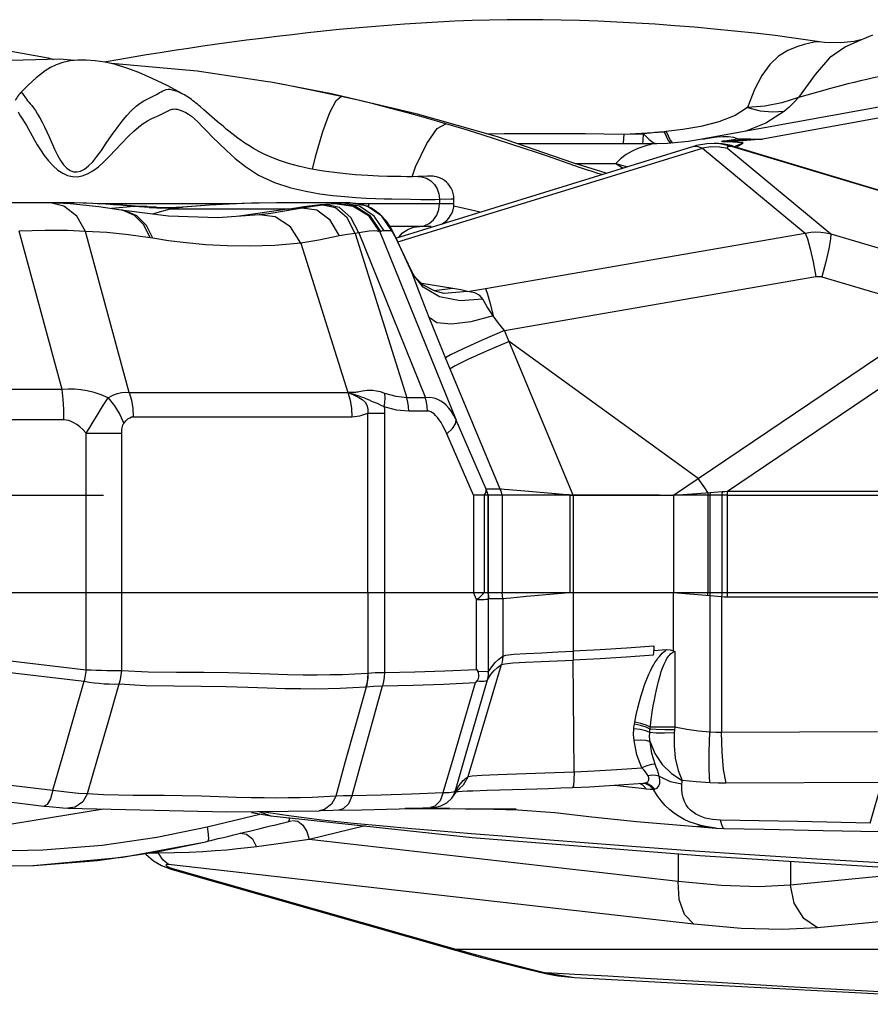
# Model space of a CAD drawing. Units: millimetres. Extents: x 139415 to 157842, y 4659 to 16932.
# Drawn here: x 150879 to 151141, y 11282 to 11585 of the extents above; entities that cross this region are included whole.
import ezdxf

# ---------------------------------------------------------------- set-up
doc = ezdxf.new("R2010")
doc.units = ezdxf.units.MM
doc.layers.add('DEFAULT', color=7, linetype='Continuous')
doc.layers.add('DiKom', color=7, linetype='Continuous')

# ---------------------------------------------------------------- blocks, each defined once
blk = doc.blocks.new('RC-20602')
at = {"layer": 'DiKom', "color": 7, "linetype": 'Continuous'}
for p, q in [((172070.03, 11578.98), (172067.51, 11578.39)), ((172069.32, 11578.68), (172069.22, 11578.64)), ((172073.13, 11580.31), (172069.29, 11578.66)), ((171887.81, 11565.79), (171886.88, 11565.95)), ((171906.47, 11562.2), (171887.81, 11565.79)), ((171849.7, 11560.6), (171851.97, 11561.74)), ((171933, 11556.03), (171906.47, 11562.2)), ((172107.54, 11560.63), (172039.28, 11548.27)), ((171867.13, 11557.34), (171866.14, 11558.21)), ((171870.53, 11554.38), (171867.13, 11557.34)), ((171871.84, 11553.24), (171870.53, 11554.38)), ((171957.63, 11548.96), (171933, 11556.03)), ((171996.78, 11549.85), (172009.02, 11550.57)), ((172009.02, 11550.57), (172006.08, 11550.29)), ((172014.72, 11551.25), (172009.55, 11550.61)), ((171996.65, 11549.84), (172002.59, 11549.9)), ((172002.37, 11546.81), (172002.47, 11547.88)), ((172002.47, 11547.88), (172002.59, 11549.9)), ((172005.18, 11547.54), (172005.86, 11547.03)), ((172016.43, 11547.6), (172013.24, 11547.22)), ((172020.77, 11548.3), (172023.11, 11548.68)), ((172023.11, 11548.68), (172025.19, 11548.95)), ((172025.19, 11548.95), (172027.07, 11549.1)), ((172027.62, 11547.8), (172029.64, 11548.06)), ((172027.63, 11547.8), (172033.6, 11548.08)), ((172039.28, 11548.27), (172028.48, 11547.4)), ((172029.64, 11548.06), (172031.72, 11548.38)), ((172030.34, 11548.85), (172031.72, 11548.38)), ((172031.72, 11548.38), (172035.56, 11548.37)), ((172033.6, 11548.08), (172039.28, 11548.27)), ((172035.56, 11548.37), (172039.28, 11548.27)), ((171926.26, 11517.82), (172018.1, 11546.08)), ((171926.91, 11516.66), (172020.78, 11545.55)), ((172004.91, 11546.81), (171963.9, 11546.81)), ((172005.86, 11547.03), (172005.3, 11546.82)), ((172005.86, 11547.03), (172005.82, 11546.82)), ((172006.58, 11546.83), (172005.86, 11547.03)), ((172018.93, 11546.31), (172018.09, 11546.07)), ((172020.78, 11545.55), (172052.41, 11519.36)), ((172024.39, 11546.98), (172024.37, 11546.98)), ((172026.9, 11546.84), (172024.39, 11546.98)), ((172029.7, 11546.3), (172026.9, 11546.84)), ((172028.57, 11545.38), (172060.29, 11519.12)), ((172030.29, 11546.13), (172029.7, 11546.3)), ((172140.62, 11512.68), (172029.73, 11546.02)), ((172030.36, 11545.97), (172033.29, 11547.19)), ((172031.2, 11545.86), (172033.29, 11547.19)), ((171981.14, 11540.18), (171973.01, 11543)), ((171931.3, 11536.73), (171932.41, 11539.8)), ((171981.54, 11540.81), (171994.07, 11540.81)), ((171994.07, 11540.81), (171997.7, 11539.8)), ((171994.07, 11540.81), (171996.33, 11539.38)), ((171933.93, 11536.78), (171933.17, 11536.76)), ((171936.1, 11536.85), (171933.93, 11536.78)), ((171930.8, 11529.78), (171934.04, 11529.73)), ((171939.79, 11529.76), (171943.37, 11529.86)), ((171939.79, 11529.76), (171939.79, 11528.4)), ((171944.21, 11528.4), (171944.21, 11529.86)), ((171824.34, 11528.69), (171711.66, 11528.69)), ((171819.25, 11528.64), (171815.85, 11528.69)), ((171819.93, 11528.64), (171819.84, 11528.64)), ((171830.98, 11528.57), (171824.34, 11528.69)), ((171841, 11528.04), (171830.98, 11528.57)), ((171876.9, 11528.4), (171834.3, 11528.4)), ((171837.17, 11528.22), (171834.93, 11528.36)), ((171839.35, 11528.07), (171837.17, 11528.22)), ((171841.12, 11527.14), (171838.74, 11526.9)), ((171841.49, 11527.91), (171839.35, 11528.07)), ((171846.05, 11527.69), (171841, 11528.04)), ((171843.39, 11527.37), (171841.12, 11527.14)), ((171843.56, 11527.73), (171841.49, 11527.91)), ((171842.46, 11526.34), (171841.69, 11526.47)), ((171842.11, 11526.39), (171841.69, 11526.47)), ((171845.78, 11524.81), (171842.11, 11526.39)), ((171845.53, 11527.56), (171843.39, 11527.37)), ((171845.53, 11527.56), (171843.56, 11527.73)), ((171845.53, 11527.56), (171846.05, 11527.69)), ((171847.21, 11527.46), (171845.53, 11527.56)), ((171849.57, 11527.5), (171846.05, 11527.69)), ((171848.94, 11527.39), (171847.21, 11527.46)), ((171848.94, 11527.39), (171849.57, 11527.5)), ((171849.66, 11527.35), (171848.94, 11527.39)), ((171849.91, 11527.49), (171849.57, 11527.5)), ((171850.36, 11527.28), (171849.66, 11527.35)), ((171850.36, 11527.28), (171852.81, 11527.29)), ((171853.78, 11526.98), (171850.36, 11527.28)), ((171856.7, 11526.77), (171851.29, 11525.23)), ((171854.13, 11527.18), (171852.81, 11527.29)), ((171857.07, 11527), (171853.78, 11526.98)), ((171857.17, 11527.13), (171854.13, 11527.18)), ((171856.7, 11526.77), (171858.57, 11527.09)), ((171892.91, 11526.77), (171856.7, 11526.77)), ((171859.41, 11527.23), (171857.07, 11527)), ((171857.07, 11527), (171858.55, 11527.2)), ((171858.55, 11527.2), (171857.17, 11527.13)), ((171860.58, 11527.38), (171858.55, 11527.2)), ((171858.57, 11527.09), (171859.41, 11527.23)), ((171868.88, 11527.99), (171859.41, 11527.23)), ((171859.41, 11527.23), (171860.58, 11527.38)), ((171878.96, 11528.5), (171868.88, 11527.99)), ((171892.91, 11526.77), (171878.19, 11524.55)), ((171889.53, 11528.69), (171878.96, 11528.5)), ((171889.53, 11528.69), (171881.81, 11528.59)), ((171912.14, 11528.69), (171889.53, 11528.69)), ((171905.05, 11528.11), (171903.79, 11527.97)), ((171907.14, 11528.33), (171905.05, 11528.11)), ((171907.51, 11528.38), (171907.14, 11528.33)), ((171908.1, 11528.52), (171907.51, 11528.38)), ((171908.92, 11528.65), (171908.1, 11528.52)), ((171909.76, 11528.69), (171908.92, 11528.65)), ((171917.49, 11527.63), (171912.14, 11528.69)), ((171918, 11528.4), (171914.62, 11528.38)), ((171922.02, 11524.6), (171917.49, 11527.63)), ((171917.97, 11527.34), (171918, 11528.4)), ((171944.21, 11528.4), (171918, 11528.4)), ((171925.06, 11520.06), (171922.02, 11524.6)), ((171937.21, 11521.4), (171924.52, 11521.4)), ((171925.82, 11519), (171924.81, 11520.94)), ((171931.77, 11521.17), (171933.67, 11521.4)), ((171823.5, 11471.19), (171810.26, 11519.93)), ((171844.14, 11470.29), (171830.67, 11519.88)), ((171851.4, 11517.76), (171850.62, 11517.89)), ((171914.89, 11519.41), (171913.79, 11519.28)), ((171913.79, 11519.28), (171929.74, 11468.67)), ((171914.89, 11519.41), (171935.49, 11468.67)), ((171921.71, 11519.9), (171921.37, 11519.78)), ((171921.37, 11519.78), (171944.9, 11461.81)), ((171925.06, 11520.06), (171922.68, 11520.06)), ((171925.31, 11519.8), (171925.06, 11520.06)), ((171926.03, 11518.54), (171925.82, 11519)), ((171931.21, 11507.49), (171926.03, 11518.55)), ((171926.27, 11517.98), (171926.03, 11518.54)), ((171931.39, 11507.03), (171926.27, 11517.98)), ((171927.24, 11518.12), (171928.39, 11519.41)), ((171953.89, 11502.27), (172052.41, 11519.36)), ((172060.29, 11519.12), (172085.36, 11511.74)), ((171897, 11516.27), (171911.5, 11470.29)), ((171931.39, 11507.03), (171931.19, 11507.53)), ((171932.16, 11505.93), (171931.19, 11507.52)), ((171933.7, 11500.77), (171931.39, 11507.03)), ((171934.69, 11502.72), (171931.39, 11507.03)), ((171934.66, 11503.44), (171932.16, 11505.93)), ((171959.82, 11489.34), (172055.73, 11505.98)), ((172057.55, 11505.87), (172082.67, 11498.47)), ((171943.91, 11502.35), (171934.29, 11503.81)), ((171938.44, 11501.47), (171934.66, 11503.44)), ((171939.8, 11499.78), (171934.69, 11502.72)), ((171943.91, 11502.35), (171938.1, 11501.56)), ((171948.43, 11501.33), (171953.89, 11502.27)), ((171936.56, 11493.39), (171933.7, 11500.77)), ((171980.96, 11438.69), (171959.82, 11489.34)), ((172019.47, 11443.85), (171961.23, 11485.98)), ((172019.47, 11443.85), (172081.32, 11485.58)), ((171958.49, 11440.53), (171941.64, 11480.92)), ((172028.45, 11439.9), (172086.05, 11478.77)), ((171823.5, 11471.19), (171764.29, 11471.19)), ((171844.14, 11470.29), (171911.5, 11470.29)), ((171935.49, 11468.67), (171929.74, 11468.67)), ((171845.4, 11462.81), (171912.75, 11462.81)), ((171917.68, 11463.93), (171922.82, 11463.93)), ((171917.68, 11408.69), (171917.68, 11463.93)), ((171922.82, 11463.93), (171922.82, 11384.09)), ((171936.02, 11464.56), (171930.27, 11464.56)), ((171824.07, 11461.84), (171764.86, 11461.84)), ((171954.15, 11440.53), (171944.9, 11461.81)), ((171830.87, 11457.8), (171841.86, 11457.8)), ((171830.87, 11384.91), (171830.87, 11457.8)), ((171841.86, 11384.72), (171841.86, 11457.8)), ((171950.22, 11438.69), (171942, 11457.6)), ((172011.84, 11438.69), (172019.47, 11443.85)), ((171751.33, 11438.69), (171836.24, 11438.69)), ((171954.68, 11438.7), (171950.22, 11438.69)), ((171950.22, 11438.69), (171950.22, 11408.69)), ((171953.53, 11438.69), (171953.53, 11408.69)), ((171958.49, 11440.53), (171954.15, 11440.53)), ((171954.71, 11438.69), (171954.68, 11438.69)), ((171954.68, 11438.69), (171954.68, 11408.69)), ((172007.58, 11438.69), (171954.71, 11438.69)), ((171954.71, 11438.69), (171954.71, 11408.69)), ((171959.06, 11438.69), (171959.06, 11408.69)), ((171979.94, 11438.69), (171979.94, 11408.69)), ((171979.98, 11438.69), (172011.87, 11438.69)), ((171980.96, 11438.69), (171980.96, 11408.69)), ((172028.39, 11438.69), (172011.78, 11438.69)), ((172011.84, 11438.69), (172019.04, 11439.21)), ((172011.87, 11438.69), (172011.86, 11408.69)), ((172019.04, 11439.21), (172023.17, 11439.5)), ((172022.48, 11439.45), (172022.41, 11438.69)), ((172022.41, 11438.69), (172022.41, 11408.69)), ((172023.17, 11439.5), (172023.09, 11438.69)), ((172023.09, 11438.69), (172023.09, 11408.69)), ((172023.17, 11439.5), (172026.89, 11439.75)), ((172026.89, 11439.75), (172026.76, 11438.69)), ((172026.76, 11438.69), (172026.76, 11408.69)), ((172028.39, 11438.69), (172081.04, 11438.7)), ((172028.39, 11438.69), (172028.39, 11408.69)), ((172028.45, 11439.9), (172077.99, 11439.9)), ((171315.25, 11408.69), (172450.72, 11408.69)), ((171951.17, 11406.5), (171950.22, 11408.69)), ((171952.56, 11407.64), (171953.09, 11408.17)), ((171953.09, 11408.17), (171953.53, 11408.69)), ((171954.68, 11408.69), (171954.85, 11407.7)), ((171980.96, 11408.69), (171974.9, 11408.2)), ((171980.96, 11408.69), (171980.96, 11390.66)), ((172011.83, 11408.7), (172023.02, 11407.77)), ((172011.83, 11390.74), (172011.83, 11408.7)), ((172022.38, 11408.26), (172022.35, 11407.83)), ((172022.41, 11408.69), (172022.38, 11408.26)), ((172023.05, 11408.23), (172023.02, 11407.77)), ((172023.09, 11408.69), (172023.05, 11408.23)), ((172026.7, 11408.08), (172026.65, 11407.46)), ((172026.76, 11408.69), (172026.7, 11408.08)), ((172028.39, 11408.69), (172028.37, 11408.05)), ((171951.17, 11406.5), (171952.87, 11406.56)), ((171951.17, 11385.04), (171951.17, 11406.5)), ((171954.78, 11406.67), (171954.91, 11406.7)), ((171954.85, 11407.7), (171954.91, 11406.7)), ((171959.26, 11406.7), (171954.91, 11406.7)), ((171954.91, 11384.35), (171954.91, 11406.7)), ((171959.59, 11406.76), (171959.26, 11406.7)), ((171959.26, 11406.7), (171959.26, 11389.13)), ((172023.02, 11407.77), (172026.65, 11407.46)), ((172023.02, 11407.77), (172023.02, 11365.65)), ((172026.65, 11407.46), (172027.49, 11407.41)), ((172026.65, 11407.46), (172026.65, 11365.55)), ((172027.49, 11407.41), (172028.37, 11407.4)), ((172028.37, 11408.05), (172028.37, 11407.4)), ((172028.37, 11407.4), (172077.91, 11407.4)), ((172005.82, 11392.25), (172005.8, 11390.86)), ((172005.82, 11390.84), (172009.72, 11391.1)), ((172012.24, 11390.49), (172012.24, 11367.22)), ((171981.24, 11353.49), (171980.97, 11387.87)), ((171948.59, 11352.02), (171958.88, 11386.54)), ((171951.17, 11385.04), (171951.55, 11384.52)), ((171951.31, 11381.48), (171950.88, 11381.04)), ((171917.1, 11379.69), (171917.24, 11379.7)), ((171999.82, 11368.14), (171999.93, 11368.76)), ((172012.24, 11367.22), (172004.72, 11367.22)), ((172012.17, 11366.39), (172012.1, 11365.46)), ((172012.24, 11367.22), (172012.17, 11366.39)), ((172074.68, 11365.77), (172026.65, 11365.55)), ((171947.1, 11350.79), (171947.5, 11351.17)), ((172004.27, 11351.6), (172004.02, 11352.26)), ((171944.72, 11347.69), (171943.76, 11345.68)), ((171944.45, 11347.46), (171944.72, 11347.69)), ((171945.02, 11347.42), (171945.5, 11347.46)), ((171945.45, 11347.94), (171945.97, 11348.34)), ((171945.97, 11348.34), (171945.92, 11348.31)), ((171948.28, 11347.59), (171950.08, 11347.66)), ((171966.17, 11348.16), (171973.3, 11348.39)), ((171993.78, 11349.38), (171998.13, 11348.84)), ((172001.95, 11348.42), (172003.47, 11348.28)), ((172003.47, 11348.28), (172004.66, 11348.18)), ((172004.66, 11348.18), (172005.19, 11348.13)), ((172005.19, 11348.13), (172005.68, 11348.08)), ((172005.68, 11348.08), (172006.12, 11348.15)), ((172076.08, 11350.22), (172028.04, 11350)), ((172072.49, 11337.67), (172076.08, 11350.22)), ((171943.53, 11345.36), (171943.74, 11345.65)), ((171836.24, 11342.03), (171691.46, 11318.28)), ((171825.28, 11342.26), (171825.22, 11342.26)), ((171929.05, 11342.16), (171931.27, 11342.14)), ((171942.83, 11342.27), (171929.19, 11342.17)), ((171939.7, 11342.08), (171935.54, 11342.16)), ((171868.2, 11336.6), (171884.79, 11340.6)), ((171881.86, 11341.01), (171887.88, 11339.96)), ((171884.1, 11341.28), (171887.84, 11339.96)), ((171885.06, 11341.3), (171893.3, 11340.01)), ((171893.3, 11340.01), (171903.47, 11338.7)), ((172026.38, 11338.59), (172025.06, 11338.66)), ((172050.15, 11338.14), (172026.38, 11338.59)), ((172026.7, 11337.16), (172026.38, 11338.59)), ((171852.72, 11333.38), (171868.2, 11336.6)), ((171916.83, 11336.81), (171899.57, 11332.62)), ((172022.63, 11336.45), (172019.37, 11336.72)), ((172024.93, 11336.18), (172027.39, 11336.06)), ((172025.01, 11336.18), (172024.93, 11336.18)), ((172027.4, 11336.06), (172027.39, 11336.06)), ((172072.49, 11337.67), (172050.15, 11338.14)), ((172057.98, 11335.46), (172075.44, 11335.09)), ((172013.29, 11319.74), (171899.57, 11332.62)), ((171867.76, 11331.98), (171868.38, 11332.13)), ((171849.24, 11328.09), (171851.61, 11326.08)), ((171852.79, 11328.87), (171853.16, 11328.47)), ((171854.57, 11326.35), (171853.16, 11328.47)), ((171856.28, 11324.9), (171854.57, 11326.35)), ((172013.29, 11328.24), (172013.29, 11319.74)), ((172018.07, 11306.58), (171856.28, 11324.9)), ((171856.78, 11323.64), (171857.42, 11323.45)), ((171857.5, 11323.75), (171857.42, 11323.45)), ((171857.42, 11323.45), (171944.73, 11298.55)), ((171857.5, 11323.75), (171944.82, 11298.85)), ((172047.93, 11325.93), (172047.93, 11318.56)), ((172094.33, 11323.15), (172047.93, 11318.56)), ((172125.88, 11312.28), (172056.27, 11305.4)), ((171944.82, 11298.85), (171944.73, 11298.55)), ((171944.82, 11298.85), (172296.91, 11298.85)), ((171972.48, 11291.62), (171972.43, 11291.41)), ((171981.5, 11291.12), (171972.48, 11291.62)), ((171972.48, 11291.62), (171981.35, 11290.17)), ((171981.35, 11290.17), (172025.15, 11287.82)), ((172025.17, 11288.58), (172003.11, 11289.88)), ((172025.15, 11287.82), (172089.56, 11284.43)), ((172047.15, 11287.29), (172025.17, 11288.58))]:
    blk.add_line(p, q, dxfattribs=at)
for points in [[(172056.88, 11578.25), (172056.1, 11578.37), (172049.62, 11579.31), (172043.21, 11580.15), (172036.87, 11580.9), (172030.61, 11581.57), (172024.41, 11582.18), (172018.29, 11582.72), (172012.22, 11583.21), (172006.23, 11583.64), (172000.3, 11584.02), (171994.44, 11584.34), (171988.64, 11584.6), (171982.91, 11584.81), (171977.25, 11584.95), (171971.64, 11585.04), (171966.1, 11585.07), (171960.62, 11585.04), (171955.19, 11584.94), (171949.83, 11584.79), (171944.52, 11584.59), (171939.27, 11584.34), (171934.08, 11584.04), (171928.94, 11583.7), (171923.85, 11583.33), (171918.81, 11582.91), (171913.82, 11582.47), (171908.88, 11582), (171903.99, 11581.51), (171899.15, 11580.99), (171894.37, 11580.45), (171889.64, 11579.89), (171884.96, 11579.32), (171880.35, 11578.73), (171875.78, 11578.12), (171871.27, 11577.5), (171866.81, 11576.87), (171862.4, 11576.22), (171858.05, 11575.56), (171853.75, 11574.89), (171849.51, 11574.21), (171845.34, 11573.52), (171841.24, 11572.84), (171836.42, 11572.01)], [(171727.41, 11565.9), (171741.75, 11571.58), (171758.53, 11575.83), (171777.45, 11577.91), (171797.94, 11577.15), (171819.17, 11573.28), (171820.88, 11572.84)], [(172056.76, 11578.26), (172056.09, 11578.26), (172055.16, 11578.14), (172053.88, 11577.86), (172052.13, 11577.41), (172049.82, 11576.69), (172047.06, 11575.55), (172044.22, 11573.81), (172041.54, 11571.31), (172039.11, 11567.93), (172036.86, 11563.54), (172034.7, 11558.02)], [(172069.22, 11578.64), (172064.88, 11576.73), (172059.9, 11573.35), (172055.54, 11568.21), (172050.41, 11561.13)], [(172067.51, 11578.39), (172063.43, 11577.91), (172058.4, 11578.05), (172056.76, 11578.26)], [(171827.35, 11572.5), (171822.79, 11572.89), (171781.28, 11571.83), (171739.64, 11562.95)], [(171860.55, 11562.26), (171855.81, 11564.76), (171851.28, 11566.97), (171847.18, 11568.77), (171843.42, 11570.18), (171839.94, 11571.25), (171836.71, 11571.97), (171833.7, 11572.39), (171830.91, 11572.58), (171828.33, 11572.58), (171825.93, 11572.38), (171823.72, 11571.92), (171821.71, 11571.21), (171819.91, 11570.31), (171818.28, 11569.3), (171816.81, 11568.23), (171815.46, 11567.14), (171814.22, 11566.04), (171813.07, 11564.95), (171811.99, 11563.87), (171810.98, 11562.82), (171810.58, 11562.39)], [(171886.88, 11565.95), (171865.15, 11569.26), (171838.7, 11571.53)], [(172091.25, 11570.15), (172089.21, 11569.88), (172086.94, 11569.56), (172084.59, 11569.21), (172082.26, 11568.83), (172079.98, 11568.44), (172077.75, 11568.02), (172075.58, 11567.59), (172073.47, 11567.14), (172071.44, 11566.69), (172069.45, 11566.23), (172067.5, 11565.76), (172065.58, 11565.28), (172063.68, 11564.79), (172061.77, 11564.28), (172059.81, 11563.76), (172057.73, 11563.19), (172055.48, 11562.56), (172050.41, 11561.13)], [(171909.44, 11561.45), (171900.25, 11563.42), (171891.09, 11565.2), (171887.81, 11565.79)], [(171851.97, 11561.74), (171852.54, 11562.03), (171853.05, 11562.32), (171853.53, 11562.6), (171854, 11562.89), (171854.48, 11563.18), (171854.99, 11563.42), (171855.54, 11563.6), (171856.12, 11563.69), (171856.72, 11563.66), (171857.38, 11563.52), (171858.1, 11563.3), (171858.91, 11563.01), (171859.81, 11562.63), (171860.54, 11562.26)], [(172110.89, 11564.62), (172019.49, 11548.07), (172016.43, 11547.6)], [(171810.59, 11562.39), (171810.39, 11562.18), (171810.07, 11561.78), (171809.77, 11561.38), (171809.5, 11560.98), (171809.26, 11560.6), (171809.04, 11560.21)], [(171810.58, 11562.39), (171810.61, 11562.41), (171810.76, 11562.53), (171810.89, 11562.58), (171811, 11562.61), (171811.1, 11562.61), (171811.2, 11562.52), (171811.33, 11562.35), (171811.54, 11562.04)], [(171811.54, 11562.04), (171812.18, 11561.04), (171812.52, 11560.56), (171812.87, 11560.11), (171813.25, 11559.67), (171813.67, 11559.19), (171814.13, 11558.63), (171814.65, 11557.95), (171815.26, 11557.09), (171815.94, 11556.03), (171816.63, 11554.8), (171817.32, 11553.47), (171818.02, 11552.06), (171818.74, 11550.57), (171819.49, 11548.95)], [(171819.49, 11548.95), (171821.17, 11545.24), (171822.08, 11543.36), (171823, 11541.74), (171823.96, 11540.39), (171824.95, 11539.36), (171825.97, 11538.65), (171827, 11538.27), (171828.05, 11538.2), (171829.19, 11538.45), (171830.41, 11539.07), (171831.66, 11540.03), (171832.93, 11541.32), (171834.22, 11542.91), (171835.58, 11544.81), (171837.06, 11547.02), (171838.72, 11549.44), (171840.42, 11551.78), (171841.97, 11553.79), (171843.45, 11555.56), (171844.9, 11557.13), (171846.29, 11558.4), (171847.57, 11559.36), (171848.71, 11560.08), (171849.7, 11560.6)], [(171866.14, 11558.21), (171865.66, 11558.62), (171865.19, 11559.01), (171864.72, 11559.39), (171864.26, 11559.76), (171863.81, 11560.12), (171863.36, 11560.46), (171862.91, 11560.78), (171862.46, 11561.09), (171862.02, 11561.38), (171861.58, 11561.66), (171861.15, 11561.92), (171860.72, 11562.16), (171860.54, 11562.26)], [(171900.64, 11539.05), (171901.66, 11543.27), (171903.85, 11550.65), (171906.01, 11556.49), (171907.93, 11560.21), (171909.44, 11561.45)], [(171941.69, 11553.04), (171935.42, 11554.85), (171929.89, 11556.38), (171924.77, 11557.74), (171919.76, 11559.01), (171914.66, 11560.25), (171909.44, 11561.45)], [(172050.41, 11561.13), (172045.28, 11559.45), (172040.01, 11558.42), (172034.7, 11558.02)], [(172050.41, 11561.13), (172048.96, 11559.59), (172047.51, 11558.18), (172046.04, 11556.88)], [(171809.92, 11556.72), (171810.15, 11556.24), (171810.4, 11555.79), (171810.67, 11555.37), (171811.26, 11554.49)], [(171855.36, 11556.57), (171856.41, 11557.09), (171856.8, 11557.27), (171857.14, 11557.41), (171857.42, 11557.5), (171857.73, 11557.56), (171858.09, 11557.59), (171858.49, 11557.56), (171858.96, 11557.48), (171859.51, 11557.32), (171860.16, 11557.1), (171860.86, 11556.82), (171861.62, 11556.45), (171862.45, 11555.98), (171863.35, 11555.35), (171864.32, 11554.54), (171865.41, 11553.51), (171866.67, 11552.22), (171868.15, 11550.69), (171869.87, 11548.93), (171871.83, 11546.96), (171874.11, 11544.76), (171876.8, 11542.38), (171880.04, 11539.83), (171884.04, 11537.24), (171888.93, 11534.92)], [(172034.7, 11558.02), (172030.85, 11555.53), (172025.79, 11553.61)], [(172046.04, 11556.88), (172040.35, 11553.2), (172034.1, 11550.71)], [(172034.7, 11558.02), (172038.56, 11557.05), (172042.37, 11556.66), (172046.04, 11556.88)], [(171811.26, 11554.49), (171811.61, 11553.97), (171812.01, 11553.32), (171812.48, 11552.52), (171813.01, 11551.56), (171814.26, 11549.26)], [(171814.26, 11549.26), (171815.01, 11547.95), (171815.85, 11546.54), (171816.82, 11544.99), (171817.98, 11543.28), (171819.29, 11541.57), (171820.72, 11540.05), (171822.19, 11538.78), (171823.69, 11537.79), (171825.2, 11537.11), (171826.67, 11536.76), (171828.14, 11536.69), (171829.71, 11536.95), (171831.35, 11537.56), (171833.01, 11538.5), (171834.67, 11539.75), (171836.33, 11541.26), (171838.06, 11543.03), (171839.9, 11545), (171841.89, 11547.1), (171843.85, 11549.1), (171845.57, 11550.76), (171847.09, 11552.1), (171848.49, 11553.15), (171849.78, 11553.95), (171850.96, 11554.57), (171852.05, 11555.07), (171853.05, 11555.5), (171853.93, 11555.9), (171854.7, 11556.25), (171855.36, 11556.57)], [(172025.79, 11553.61), (172020.25, 11552.22), (172014.72, 11551.25)], [(171933.17, 11536.76), (171931.48, 11536.73), (171929.68, 11536.72), (171927.8, 11536.74), (171925.84, 11536.78), (171923.74, 11536.83), (171921.02, 11536.92), (171917.7, 11537.07), (171913.74, 11537.34), (171909.01, 11537.79), (171903.98, 11538.46), (171899.85, 11539.19), (171896.29, 11539.97), (171893.2, 11540.81), (171890.49, 11541.7), (171888.09, 11542.63), (171885.96, 11543.58), (171884.07, 11544.53), (171882.43, 11545.45), (171881.05, 11546.29), (171879.82, 11547.08), (171878.7, 11547.85), (171877.65, 11548.59), (171876.67, 11549.33), (171875.74, 11550.04), (171874.88, 11550.72), (171874.06, 11551.39), (171873.28, 11552.03), (171872.55, 11552.65), (171871.84, 11553.24)], [(171932.41, 11539.8), (171935.83, 11546.93), (171939.06, 11551.54), (171941.69, 11553.04)], [(171973.01, 11543), (171969.62, 11544.16), (171965.87, 11545.42), (171961.78, 11546.77), (171957.37, 11548.2), (171952.59, 11549.72), (171947.39, 11551.32), (171941.69, 11553.04)], [(172009.55, 11550.61), (172009.38, 11550.59), (172009.2, 11550.57), (172009.02, 11550.57)], [(172009.02, 11550.56), (172010.21, 11547.87), (172010.91, 11547.04)], [(172009.55, 11550.61), (172010.79, 11547.94), (172011.54, 11547.09)], [(171954.2, 11549.94), (171959.67, 11550.01), (171964.67, 11550.05), (171969.64, 11550.07), (171974.53, 11550.07), (171979.46, 11550.05), (171984.66, 11550.01), (171990.35, 11549.94), (171996.78, 11549.85)], [(171991.1, 11537.77), (171980.86, 11541.03), (171957.63, 11548.96)], [(171996.38, 11546.81), (171996.44, 11547.14), (171996.65, 11549.84)], [(172006.08, 11550.29), (172004.81, 11550.16), (172003.66, 11550.03), (172002.57, 11549.9)], [(172002.58, 11549.91), (172003.52, 11548.98), (172004.39, 11548.2), (172005.18, 11547.54)], [(172030.09, 11547.34), (172028.17, 11547.41), (172027.89, 11547.42), (172027.64, 11547.44), (172027.43, 11547.45), (172027.24, 11547.47), (172027.07, 11547.49), (172026.92, 11547.51), (172026.78, 11547.54), (172026.69, 11547.58), (172026.76, 11547.65), (172026.96, 11547.7)], [(172026.96, 11547.7), (172027.17, 11547.74), (172027.39, 11547.77), (172027.63, 11547.8)], [(172027.07, 11549.1), (172028.79, 11549.08), (172030.34, 11548.85)], [(172004.94, 11546.81), (172005.23, 11546.8), (172005.11, 11546.72), (172004.56, 11546.56), (172003.64, 11546.3), (172002.4, 11545.92), (172000.89, 11545.37), (171999.17, 11544.6), (171997.32, 11543.55), (171995.54, 11542.25), (171994.07, 11540.81)], [(172013.24, 11547.22), (172010, 11546.97), (172006.76, 11546.83), (172004.94, 11546.81)], [(172018.09, 11546.07), (172018.27, 11546.11), (172018.76, 11546.12), (172019.34, 11546.02), (172020.02, 11545.82), (172020.78, 11545.55)], [(172024.37, 11546.98), (172022.12, 11546.87), (172018.93, 11546.31)], [(172028.57, 11545.38), (172026.02, 11545.83), (172023.4, 11545.89), (172020.78, 11545.55)], [(172029.73, 11546.02), (172025.68, 11546.93), (172024.39, 11546.98)], [(172029.73, 11546.02), (172029.19, 11546), (172028.8, 11545.95), (172028.54, 11545.88), (172028.4, 11545.78), (172028.36, 11545.66), (172028.43, 11545.53), (172028.57, 11545.38)], [(172030.29, 11546.13), (172030.14, 11546.15), (172029.73, 11546.02)], [(172033.29, 11547.19), (172031.69, 11547.27), (172030.09, 11547.34)], [(172030.29, 11546.13), (172133.97, 11514.96), (172135.87, 11514.36), (172137.65, 11513.77), (172139.26, 11513.2), (172140.62, 11512.68)], [(171989.77, 11537.36), (171988.57, 11537.73), (171986.84, 11538.28), (171985.09, 11538.84), (171983.24, 11539.46), (171981.14, 11540.18)], [(171933.17, 11536.76), (171934.23, 11536.69), (171935.71, 11536.26), (171937.06, 11535.46), (171938.2, 11534.34), (171939.06, 11532.97), (171939.6, 11531.41), (171939.79, 11529.76)], [(171944.21, 11529.86), (171944.16, 11530.71), (171944, 11531.58), (171943.73, 11532.4), (171943.38, 11533.16), (171942.96, 11533.86), (171942.47, 11534.48), (171941.92, 11535.04), (171941.34, 11535.52), (171940.72, 11535.92), (171940.08, 11536.25), (171939.42, 11536.5), (171938.8, 11536.68), (171938.24, 11536.79), (171937.78, 11536.84), (171937.44, 11536.86), (171937.21, 11536.87), (171937.02, 11536.87), (171936.85, 11536.87), (171936.69, 11536.86), (171936.51, 11536.86), (171936.1, 11536.85)], [(171888.93, 11534.92), (171893.95, 11533.29), (171898.61, 11532.22), (171902.91, 11531.49), (171906.9, 11530.97), (171910.59, 11530.6), (171914.02, 11530.34), (171917.17, 11530.15), (171920.06, 11530.03), (171922.7, 11529.94), (171925.1, 11529.88), (171930.8, 11529.78)], [(171934.04, 11529.73), (171935.55, 11529.72), (171937.01, 11529.72), (171938.41, 11529.73), (171939.79, 11529.76)], [(171943.37, 11529.86), (171943.92, 11529.87), (171944.18, 11529.87), (171944.21, 11529.86)], [(171819.93, 11528.64), (171816.53, 11528.69), (171813.57, 11528.69)], [(171841.69, 11526.47), (171834.84, 11527.46), (171825.99, 11528.34), (171819.84, 11528.64)], [(171830.67, 11519.88), (171828.03, 11524.56), (171824.01, 11527.65), (171819.93, 11528.64)], [(171832.57, 11528.49), (171830.02, 11528.59), (171827.26, 11528.67), (171824.34, 11528.69)], [(171884.18, 11524.95), (171871.46, 11524.11), (171856.22, 11524.62), (171842.46, 11526.34)], [(171851.4, 11517.76), (171849.5, 11521.74), (171846.55, 11524.68), (171842.89, 11526.26), (171842.46, 11526.34)], [(171852.81, 11527.29), (171852.39, 11527.33), (171849.91, 11527.49)], [(171856.7, 11526.77), (171856.9, 11526.89), (171857.07, 11527)], [(171881.81, 11528.59), (171870.39, 11528.11), (171860.58, 11527.38)], [(171897.5, 11527.03), (171890.11, 11525.76), (171889.11, 11525.61)], [(171892.91, 11526.77), (171897.95, 11527.57), (171903.01, 11528.15), (171908.1, 11528.52)], [(171897.5, 11527.03), (171895.51, 11526.91), (171892.91, 11526.77)], [(171903.79, 11527.97), (171900.74, 11527.56), (171897.5, 11527.03)], [(171909, 11518.48), (171906.07, 11523.35), (171901.99, 11526.38), (171897.5, 11527.03)], [(171913.79, 11519.28), (171911.28, 11524.04), (171907.75, 11527.11), (171903.79, 11527.97)], [(171914.89, 11519.41), (171912.44, 11524.15), (171908.96, 11527.23), (171905.05, 11528.11)], [(171921.37, 11519.78), (171918.11, 11524.53), (171913.21, 11527.57), (171907.51, 11528.38)], [(171921.71, 11519.9), (171918.51, 11524.6), (171913.71, 11527.64), (171908.1, 11528.52)], [(171922.68, 11520.06), (171919.64, 11524.6), (171915.11, 11527.63), (171909.76, 11528.69)], [(171921.53, 11525.1), (171918.83, 11527), (171915.63, 11528.25), (171912.13, 11528.69)], [(171933.34, 11521.4), (171935.01, 11521.64), (171936.57, 11522.34), (171937.9, 11523.45), (171938.93, 11524.9), (171939.57, 11526.59), (171939.79, 11528.4)], [(171952.2, 11525.8), (171950.95, 11526.07), (171946.05, 11527.21), (171944.04, 11527.7)], [(171850.62, 11517.89), (171848.72, 11521.87), (171845.78, 11524.81)], [(171889.11, 11525.61), (171887.08, 11525.32), (171884.19, 11524.95)], [(171897, 11516.27), (171893.83, 11521.3), (171889.12, 11524.37), (171884.19, 11524.95)], [(171924.81, 11520.94), (171923.54, 11522.91), (171921.53, 11525.1)], [(171928.39, 11519.41), (171929.97, 11520.49), (171931.77, 11521.17)], [(171830.67, 11519.88), (171825.15, 11520.2), (171818.27, 11520.2), (171810.26, 11519.93)], [(171850.62, 11517.89), (171843.94, 11518.86), (171837.29, 11519.53), (171830.67, 11519.88)], [(171897, 11516.27), (171888.99, 11515.58), (171881.42, 11515.33), (171874.34, 11515.42), (171867.78, 11515.78), (171861.75, 11516.34), (171856.28, 11517.02), (171851.4, 11517.76)], [(171909, 11518.48), (171902.54, 11517.21), (171897, 11516.27)], [(171913.79, 11519.28), (171911.45, 11518.94), (171909, 11518.48)], [(171921.37, 11519.78), (171920.32, 11520.03), (171918.12, 11519.91), (171914.89, 11519.41)], [(171922.68, 11520.06), (171922.18, 11520.02), (171921.71, 11519.9)], [(171926.27, 11517.98), (171925.73, 11519.07), (171925.31, 11519.8)], [(172052.41, 11519.36), (172054.13, 11519.62), (172055.74, 11519.71), (172057.28, 11519.65), (172058.79, 11519.46), (172060.29, 11519.12)], [(172052.41, 11519.36), (172053.13, 11517.55), (172053.98, 11514.47), (172054.88, 11510.47), (172055.73, 11505.98)], [(172060.29, 11519.12), (172060.27, 11517.56), (172059.76, 11514.56), (172058.81, 11510.5), (172057.55, 11505.87)], [(172055.73, 11505.98), (172056.12, 11506.03), (172056.49, 11506.03), (172056.85, 11506.01), (172057.2, 11505.96), (172057.55, 11505.87)], [(171948.43, 11501.33), (171946.3, 11501.91), (171943.91, 11502.35)], [(171953.89, 11502.27), (171954.57, 11500.56), (171955.39, 11497.68), (171956.25, 11493.92)], [(171948.43, 11501.33), (171941.25, 11500.81), (171938.44, 11501.46)], [(171953.13, 11499.03), (171946.17, 11498.5), (171939.8, 11499.78)], [(171953.13, 11499.03), (171952.19, 11500.19), (171950.62, 11500.96), (171948.43, 11501.33)], [(171956.25, 11493.92), (171954.42, 11496.66), (171953.13, 11499.03)], [(171956.25, 11493.92), (171949.4, 11492.05), (171943.41, 11491.31), (171938.96, 11491.77), (171936.56, 11493.39)], [(171941.64, 11480.92), (171939.02, 11487.27), (171936.56, 11493.39)], [(171959.82, 11489.34), (171957.94, 11491.66), (171956.25, 11493.92)], [(171959.82, 11489.34), (171952.87, 11486.36), (171947.07, 11483.75), (171943.16, 11481.86), (171941.64, 11480.92)], [(171961.23, 11485.98), (171954.27, 11482.99), (171948.47, 11480.39), (171944.56, 11478.49), (171943.05, 11477.55)], [(171837.64, 11468.68), (171835.48, 11469.59), (171833.34, 11470.29), (171831.26, 11470.78), (171829.23, 11471.1), (171827.27, 11471.27), (171825.38, 11471.29), (171823.5, 11471.19)], [(171824.07, 11461.84), (171824.01, 11465.03), (171823.81, 11468.16), (171823.5, 11471.19)], [(171837.64, 11468.68), (171839.16, 11469.43), (171840.56, 11469.93), (171841.84, 11470.23), (171843.03, 11470.35), (171844.14, 11470.29)], [(171844.14, 11470.29), (171844.83, 11467.87), (171845.25, 11465.36), (171845.4, 11462.81)], [(171911.47, 11470.36), (171913.5, 11469.44), (171914.87, 11468.78), (171915.98, 11468.08), (171916.82, 11467.29), (171917.4, 11466.35), (171917.69, 11465.23), (171917.68, 11463.93)], [(171911.5, 11470.29), (171912.19, 11467.87), (171912.61, 11465.36), (171912.75, 11462.81)], [(171916.08, 11470.67), (171915.04, 11470.49), (171914.61, 11470.42), (171914.23, 11470.37), (171913.88, 11470.33), (171913.56, 11470.29), (171913.28, 11470.27), (171913.02, 11470.25), (171912.78, 11470.25), (171912.54, 11470.24), (171912.3, 11470.24), (171912.06, 11470.24), (171911.64, 11470.28)], [(171913.19, 11469.72), (171912.91, 11469.81), (171912.65, 11469.9), (171912.38, 11469.99), (171912.11, 11470.07), (171911.82, 11470.17)], [(171922.72, 11465.83), (171921.62, 11466.39), (171920.64, 11466.85), (171919.76, 11467.22), (171918.94, 11467.56), (171918.15, 11467.89), (171917.4, 11468.21), (171916.71, 11468.5), (171916.08, 11468.75), (171915.53, 11468.95), (171915.03, 11469.13), (171914.58, 11469.28), (171913.19, 11469.72)], [(171922.94, 11469.98), (171921.55, 11470.44), (171920.33, 11470.71), (171919.27, 11470.86), (171918.33, 11470.9), (171917.47, 11470.86), (171916.72, 11470.77), (171916.08, 11470.67)], [(171922.72, 11465.83), (171922.93, 11467.25), (171923, 11468.64), (171922.94, 11469.98)], [(171929.74, 11468.67), (171926.39, 11469.01), (171922.94, 11469.98)], [(171944.9, 11461.81), (171944.19, 11463.21), (171943.43, 11464.42), (171942.64, 11465.46), (171941.82, 11466.35), (171940.98, 11467.08), (171940.13, 11467.66), (171939.28, 11468.1), (171938.42, 11468.42), (171937.52, 11468.63), (171936.56, 11468.72), (171935.49, 11468.67)], [(171834.08, 11462.86), (171835.93, 11465.94), (171836.81, 11467.37), (171837.64, 11468.68)], [(171837.64, 11468.68), (171839.67, 11466.17), (171841.3, 11463.51), (171842.48, 11460.77)], [(171930.27, 11464.56), (171926.54, 11464.87), (171922.72, 11465.83)], [(171922.72, 11465.83), (171922.79, 11464.9), (171922.82, 11463.93)], [(171930.27, 11464.56), (171930.21, 11465.96), (171930.03, 11467.34), (171929.74, 11468.67)], [(171936.02, 11464.56), (171935.96, 11465.96), (171935.78, 11467.34), (171935.49, 11468.67)], [(171830.87, 11457.8), (171832.01, 11459.54), (171833.08, 11461.23), (171834.08, 11462.86)], [(171842.48, 11460.77), (171843.13, 11461.56), (171843.74, 11462.14), (171844.32, 11462.52), (171844.87, 11462.74), (171845.4, 11462.81)], [(171912.75, 11462.81), (171915.19, 11463.09), (171917.68, 11463.93)], [(171942, 11457.6), (171941.4, 11458.89), (171940.81, 11460.03), (171940.24, 11461.03), (171939.67, 11461.89), (171939.11, 11462.62), (171938.58, 11463.21), (171938.07, 11463.68), (171937.57, 11464.04), (171937.07, 11464.32), (171936.56, 11464.49), (171936.02, 11464.56)], [(171830.87, 11457.8), (171829.88, 11458.86), (171828.93, 11459.73), (171828.02, 11460.44), (171827.15, 11460.98), (171826.32, 11461.37), (171825.53, 11461.64), (171824.79, 11461.79), (171824.07, 11461.84)], [(171841.86, 11457.8), (171841.88, 11458.39), (171841.91, 11458.92), (171841.98, 11459.39), (171842.07, 11459.81), (171842.18, 11460.19), (171842.32, 11460.51), (171842.48, 11460.77)], [(171942, 11457.6), (171943.75, 11459.18), (171944.74, 11460.62), (171944.9, 11461.81)], [(172022.48, 11439.45), (172021.48, 11440.9), (172020.47, 11442.37), (172019.47, 11443.85)], [(171953.53, 11438.69), (171953.83, 11439.13), (171954.04, 11439.55), (171954.15, 11439.93), (171954.18, 11440.29)], [(171954.18, 11440.29), (171954.18, 11440.41), (171954.15, 11440.53)], [(171954.71, 11438.69), (171954.48, 11439.63), (171954.15, 11440.53)], [(171954.18, 11440.29), (171954.47, 11439.5), (171954.68, 11438.69)], [(171966.04, 11439.88), (171961.08, 11440.29), (171959.67, 11440.41), (171958.85, 11440.49), (171958.49, 11440.53)], [(171959.06, 11438.69), (171958.82, 11439.63), (171958.49, 11440.53)], [(171979.67, 11438.74), (171975.19, 11438.76), (171970.9, 11438.64), (171967.12, 11438.69), (171963.94, 11438.71), (171961.45, 11438.67), (171959.78, 11438.71), (171959.06, 11438.69)], [(171979.98, 11438.69), (171974.39, 11439.21), (171966.04, 11439.88)], [(172026.89, 11439.75), (172027.65, 11439.81), (172028.45, 11439.9)], [(172028.45, 11439.9), (172028.41, 11439.31), (172028.39, 11438.69)], [(171917.68, 11408.69), (171917.67, 11382.43), (171917.52, 11381.05), (171917.24, 11379.7)], [(171954.91, 11406.7), (171954.86, 11407.7), (171954.71, 11408.69)], [(171959.26, 11406.7), (171959.21, 11407.7), (171959.06, 11408.69)], [(171974.9, 11408.2), (171970.25, 11407.81), (171966.55, 11407.47), (171963.73, 11407.21)], [(171951.17, 11406.5), (171951.94, 11407.09), (171952.56, 11407.64)], [(171952.87, 11406.56), (171953.54, 11406.59), (171954.08, 11406.62), (171954.5, 11406.65), (171954.78, 11406.67)], [(171963.73, 11407.21), (171961.71, 11407), (171960.37, 11406.85), (171959.59, 11406.76)], [(171757.98, 11393.95), (171782.05, 11390.9), (171805.89, 11387.83), (171830.87, 11384.91)], [(171758.57, 11390.05), (171782.24, 11387.27), (171805.76, 11384.28), (171830.33, 11381.36)], [(171959.26, 11389.1), (171960.25, 11389.43), (171962.69, 11389.67), (171966.51, 11389.89), (171971.26, 11390.15), (171976.2, 11390.4), (171980.96, 11390.66)], [(171980.96, 11390.71), (171989.24, 11391.15), (171997.33, 11391.67), (172005.82, 11392.25)], [(171980.96, 11390.71), (171980.97, 11389.76), (171980.98, 11388.83), (171980.97, 11387.92)], [(171999.93, 11368.76), (172000.39, 11371.08), (172000.87, 11373.22), (172001.37, 11375.17), (172001.87, 11376.94), (172002.36, 11378.54), (172002.85, 11379.99), (172003.33, 11381.3), (172003.82, 11382.5), (172004.29, 11383.6), (172004.76, 11384.6), (172005.22, 11385.51), (172005.68, 11386.34), (172006.14, 11387.1), (172006.59, 11387.8), (172007.05, 11388.44), (172007.5, 11389.02), (172007.96, 11389.55), (172008.41, 11390.02), (172008.85, 11390.43), (172009.29, 11390.79), (172009.72, 11391.1)], [(172004.65, 11366.65), (172005.01, 11369.62), (172005.33, 11371.83), (172005.64, 11373.84), (172005.96, 11375.65), (172006.28, 11377.29), (172006.59, 11378.76), (172006.9, 11380.1), (172007.21, 11381.31), (172007.51, 11382.42), (172007.81, 11383.42), (172008.1, 11384.33), (172008.4, 11385.16), (172008.69, 11385.92), (172008.98, 11386.62), (172009.27, 11387.25), (172009.56, 11387.82), (172009.85, 11388.33), (172010.13, 11388.78), (172010.41, 11389.17), (172010.69, 11389.51), (172010.97, 11389.8), (172011.25, 11390.04), (172011.55, 11390.24), (172011.88, 11390.4), (172012.24, 11390.49)], [(172005.68, 11389.48), (172005.75, 11390.17), (172005.8, 11390.86)], [(172009.72, 11391.1), (172010.82, 11391.06), (172011.83, 11390.74)], [(172011.83, 11390.74), (172012.04, 11390.62), (172012.24, 11390.49)], [(171954.91, 11384.35), (171955.86, 11385.85), (171956.9, 11387.14), (171958.03, 11388.22), (171959.26, 11389.13)], [(171958.88, 11386.5), (171959.88, 11386.78), (171962.34, 11387), (171966.22, 11387.21), (171971.06, 11387.45), (171980.97, 11387.87)], [(171959.26, 11389.1), (171959.22, 11388.22), (171959.1, 11387.35), (171958.89, 11386.5)], [(171980.97, 11387.92), (171989.23, 11388.36), (171997.27, 11388.89), (172005.68, 11389.48)], [(171830.87, 11384.91), (171830.72, 11383.71), (171830.54, 11382.52), (171830.33, 11381.36)], [(171830.87, 11384.91), (171832.45, 11384.85), (171834.03, 11384.8), (171835.62, 11384.76), (171837.23, 11384.73), (171838.84, 11384.71), (171840.41, 11384.71), (171841.86, 11384.73)], [(171841.04, 11380.56), (171841.46, 11381.92), (171841.73, 11383.32), (171841.86, 11384.73)], [(171841.86, 11384.72), (171849.97, 11384.32), (171858.69, 11384.19), (171867.12, 11384.16), (171874.72, 11384.04), (171881.45, 11383.85), (171887.48, 11383.65), (171892.89, 11383.5), (171897.74, 11383.4), (171902.1, 11383.38), (171906.09, 11383.41), (171909.85, 11383.49), (171913.64, 11383.63), (171917.68, 11383.84)], [(171917.68, 11383.83), (171917.63, 11382.43), (171917.43, 11381.04), (171917.1, 11379.69)], [(171917.68, 11383.84), (171919.99, 11384.05), (171922.82, 11384.09)], [(171922.82, 11384.09), (171922.72, 11382.68), (171922.52, 11381.28), (171922.2, 11379.92)], [(171922.82, 11384.09), (171932.18, 11384.27), (171941.42, 11384.59), (171951.17, 11385.04)], [(171951.31, 11381.48), (171951.56, 11381.83), (171951.74, 11382.27), (171951.85, 11382.78), (171951.88, 11383.33), (171951.79, 11383.94), (171951.55, 11384.52)], [(171951.55, 11384.52), (171954.31, 11384.41), (171954.72, 11384.38), (171954.91, 11384.36)], [(171954.55, 11381.81), (171954.75, 11382.65), (171954.87, 11383.5), (171954.91, 11384.36)], [(171954.56, 11381.82), (171955.51, 11383.34), (171956.54, 11384.6), (171957.67, 11385.65), (171958.88, 11386.54)], [(171820.66, 11347.84), (171823.74, 11358.46), (171826.94, 11369.55), (171830.33, 11381.36)], [(171830.33, 11381.36), (171831.86, 11381.13), (171833.38, 11380.93), (171834.91, 11380.76), (171836.47, 11380.62), (171838.04, 11380.53), (171839.59, 11380.51), (171841.04, 11380.56)], [(171922.2, 11379.92), (171931.69, 11380.14), (171941.02, 11380.51), (171950.88, 11381.04)], [(171940.94, 11347.12), (171944.07, 11357.82), (171947.35, 11369.05), (171950.88, 11381.04)], [(171944.72, 11347.69), (171947.82, 11358.47), (171951.07, 11369.76), (171954.56, 11381.82)], [(171951.31, 11381.48), (171952.08, 11381.42), (171952.79, 11381.4), (171953.44, 11381.42), (171953.99, 11381.5), (171954.37, 11381.64), (171954.55, 11381.81)], [(171831.35, 11346.8), (171834.44, 11357.5), (171837.65, 11368.66), (171841.04, 11380.57)], [(171841.04, 11380.57), (171849.18, 11380.1), (171857.91, 11379.94), (171866.35, 11379.89), (171873.95, 11379.75), (171880.67, 11379.54), (171886.71, 11379.33), (171892.14, 11379.18), (171897.01, 11379.1), (171901.4, 11379.09), (171905.42, 11379.15), (171909.21, 11379.26), (171913.03, 11379.44), (171917.1, 11379.69)], [(171907.9, 11346.08), (171910.85, 11356.77), (171913.94, 11367.91), (171917.24, 11379.7)], [(171912.83, 11346.24), (171915.79, 11356.94), (171918.9, 11368.1), (171922.2, 11379.92)], [(171917.24, 11379.7), (171919.48, 11379.84), (171922.2, 11379.92)], [(172004.72, 11367.22), (172003.48, 11367.85), (172001.8, 11368.39), (171999.93, 11368.76)], [(171999.69, 11363.13), (171999.57, 11365.02), (171999.64, 11366.76)], [(171999.64, 11366.76), (171999.68, 11367.22), (171999.74, 11367.68), (171999.82, 11368.14)], [(172004.54, 11365.59), (172003.29, 11366.14), (172001.57, 11366.55), (171999.64, 11366.76)], [(172004.65, 11366.65), (172003.41, 11367.27), (172001.71, 11367.79), (171999.82, 11368.14)], [(172004.54, 11365.59), (172004.57, 11365.94), (172004.6, 11366.3), (172004.65, 11366.65)], [(172012.17, 11366.39), (172009.21, 11366.44), (172006.55, 11366.53), (172004.65, 11366.65)], [(172023.02, 11365.65), (172019.53, 11365.96), (172015.99, 11366.47), (172012.24, 11367.22)], [(172023.09, 11350.1), (172022.87, 11354.31), (172022.84, 11359.68), (172023.02, 11365.65)], [(172026.65, 11365.55), (172024.86, 11365.57), (172023.02, 11365.65)], [(172004.63, 11362.77), (172003.39, 11363.14), (172001.65, 11363.27), (171999.69, 11363.13)], [(172002.13, 11354.75), (172000.59, 11358.68), (171999.69, 11363.13)], [(172004.63, 11362.77), (172004.51, 11364.25), (172004.54, 11365.59)], [(172012.1, 11365.46), (172009.11, 11365.39), (172006.47, 11365.44), (172004.54, 11365.59)], [(172006.17, 11355.87), (172005.14, 11359.11), (172004.63, 11362.77)], [(172004.63, 11362.77), (172006.12, 11359.15), (172008.35, 11355.78), (172011.23, 11352.92), (172014.57, 11350.82)], [(172012.1, 11365.46), (172012.04, 11361.58), (172012.41, 11357.64), (172013.26, 11353.94), (172014.57, 11350.82)], [(172028.04, 11350), (172027.31, 11354.21), (172026.83, 11359.58), (172026.65, 11365.55)], [(171754.12, 11356.01), (171769.01, 11354.2), (171785.06, 11352.18), (171802.33, 11350.02), (171820.66, 11347.84)], [(171957.72, 11352.68), (171972.24, 11353.16), (171981.24, 11353.49)], [(171981.24, 11353.49), (171981.18, 11350.87), (171981, 11349.16), (171980.76, 11348.66)], [(171981.24, 11353.49), (171987.46, 11353.78), (171994.38, 11354.2), (172002.13, 11354.75)], [(172006.17, 11355.87), (172005.04, 11355.76), (172003.64, 11355.38), (172002.13, 11354.75)], [(172004.02, 11352.26), (172003.65, 11352.85), (172003.19, 11353.47), (172002.67, 11354.11), (172002.13, 11354.75)], [(172007.49, 11352.1), (172007.24, 11353.02), (172006.92, 11353.97), (172006.56, 11354.92), (172006.17, 11355.87)], [(171751.6, 11351.21), (171766.39, 11349.32), (171782.34, 11347.27), (171799.56, 11345.12), (171817.91, 11342.96)], [(171944.72, 11347.69), (171945.27, 11348.49), (171945.77, 11349.2), (171946.24, 11349.82), (171946.68, 11350.34), (171947.1, 11350.79)], [(171948.59, 11352.02), (171947.1, 11349.36), (171945.97, 11348.34)], [(171947.5, 11351.17), (171947.89, 11351.5), (171948.26, 11351.78), (171948.59, 11352.02)], [(171948.59, 11352.02), (171949.83, 11352.26), (171952.85, 11352.48), (171957.72, 11352.68)], [(172002.56, 11349.97), (172003.21, 11350.09), (172003.9, 11350.45), (172004.26, 11350.98), (172004.27, 11351.6)], [(172007.49, 11352.1), (172006.43, 11352.37), (172005.25, 11352.43), (172004.02, 11352.26)], [(172006.12, 11348.15), (172006.85, 11348.48), (172007.36, 11349.14), (172007.64, 11350.03), (172007.66, 11351.05), (172007.49, 11352.1)], [(172007.49, 11352.1), (172010.8, 11350.54), (172014.43, 11349.76)], [(172014.43, 11349.76), (172014.49, 11350.28), (172014.57, 11350.82)], [(172023.09, 11350.1), (172018.84, 11350.38), (172014.57, 11350.82)], [(171820.66, 11347.84), (171819.91, 11345.2), (171818.93, 11343.46), (171817.95, 11342.95)], [(171820.66, 11347.84), (171824.89, 11347.29), (171828.52, 11346.94), (171831.35, 11346.8)], [(171940.94, 11347.12), (171941.84, 11347.1), (171942.64, 11347.12), (171943.37, 11347.18), (171943.98, 11347.29), (171944.45, 11347.46)], [(171943.74, 11345.65), (171944.8, 11347.16), (171945.45, 11347.94)], [(171945.5, 11347.46), (171946.75, 11347.53), (171948.28, 11347.59)], [(171950.08, 11347.66), (171954.46, 11347.8), (171966.17, 11348.16)], [(171973.3, 11348.39), (171977.12, 11348.52), (171980.76, 11348.66)], [(171980.76, 11348.66), (171985.95, 11348.9), (171996.51, 11349.55), (172002.55, 11349.97)], [(171998.13, 11348.84), (172000.17, 11348.61), (172001.95, 11348.42)], [(172003.47, 11348.28), (172002.37, 11349.41), (172001.38, 11349.89)], [(172002.55, 11349.97), (172002.72, 11349.98), (172002.92, 11349.97)], [(172005.68, 11348.08), (172004.56, 11349.21), (172003.15, 11349.88), (172002.92, 11349.93)], [(172006.12, 11348.15), (172005.04, 11349.22), (172003.7, 11349.84), (172002.93, 11349.97)], [(172021.73, 11336.63), (172019.99, 11337.03), (172018.31, 11337.53), (172016.7, 11338.13), (172015.13, 11338.85), (172013.62, 11339.68), (172012.14, 11340.65), (172010.71, 11341.78), (172009.33, 11343.07), (172008.01, 11344.55), (172006.79, 11346.21), (172005.68, 11348.08)], [(172025.06, 11338.66), (172023.84, 11338.79), (172022.7, 11338.99), (172021.62, 11339.25), (172020.6, 11339.59), (172019.65, 11339.99), (172018.75, 11340.46), (172017.9, 11341.03), (172017.11, 11341.68), (172016.4, 11342.45), (172015.76, 11343.34), (172015.23, 11344.35), (172014.81, 11345.49), (172014.53, 11346.77), (172014.39, 11348.19), (172014.43, 11349.76)], [(172028.04, 11350), (172025.58, 11350.02), (172023.09, 11350.1)], [(171831.35, 11346.8), (171829.86, 11344.24), (171827.56, 11342.63), (171825.28, 11342.26)], [(171831.35, 11346.8), (171836.26, 11346.54), (171840.87, 11346.4), (171845.37, 11346.34), (171849.95, 11346.32), (171854.91, 11346.3), (171860.47, 11346.22), (171866.45, 11346.07), (171877.18, 11345.72)], [(171877.18, 11345.72), (171881.73, 11345.6), (171885.76, 11345.53), (171889.48, 11345.51), (171893.12, 11345.53), (171896.8, 11345.6), (171900.53, 11345.71), (171904.25, 11345.88), (171907.9, 11346.08)], [(171907.9, 11346.08), (171906.52, 11343.52), (171904.32, 11341.9), (171902.64, 11341.52)], [(171907.9, 11346.08), (171910.17, 11346.16), (171912.83, 11346.24)], [(171912.83, 11346.24), (171911.76, 11343.67), (171910.08, 11342.06), (171908.61, 11341.67)], [(171912.83, 11346.24), (171921.84, 11346.39), (171931.18, 11346.69), (171940.94, 11347.12)], [(171940.94, 11347.12), (171939.96, 11344.54), (171938.35, 11342.9), (171936.95, 11342.48)], [(171936.95, 11342.48), (171938.5, 11342.61), (171940.16, 11342.99), (171941.99, 11343.91), (171943.53, 11345.36)], [(171817.95, 11342.95), (171819.55, 11342.78), (171823.76, 11342.37), (171825.28, 11342.26)], [(171825.22, 11342.26), (171847.53, 11341.8), (171874.24, 11341.16), (171902.62, 11341.51)], [(171902.62, 11341.51), (171903.08, 11341.54), (171906.92, 11341.65), (171915.75, 11341.77)], [(171915.75, 11341.77), (171927.33, 11342.09), (171936.95, 11342.48)], [(171931.27, 11342.14), (171949.15, 11342.21), (171963.88, 11341.83), (171975.26, 11340.94), (171986.73, 11339.64), (172000.49, 11338.24), (172015.21, 11336.96), (172025.01, 11336.18)], [(171963.43, 11342.02), (171956.51, 11341.98), (171947.8, 11342.01), (171939.7, 11342.08)], [(171887.84, 11339.96), (171949.8, 11333.22), (172019.92, 11327.72), (172079.66, 11323.9)], [(171893.42, 11339.36), (171893.45, 11338.72), (171893.25, 11338.14)], [(171894.5, 11338.45), (171896.08, 11338.27), (171897.63, 11337.08)], [(171903.47, 11338.7), (171913.25, 11337.66), (171922.45, 11336.82), (171931.18, 11336.07), (171940.01, 11335.33), (171949.63, 11334.52), (171960.4, 11333.64), (171972.37, 11332.67), (171985.64, 11331.63), (172000.4, 11330.5), (172016.88, 11329.3), (172035.32, 11328.03), (172056.02, 11326.71), (172079.27, 11325.38)], [(171868.2, 11336.6), (171868.51, 11334.24), (171868.57, 11332.71), (171868.38, 11332.13)], [(171897.63, 11337.08), (171898.87, 11335.07), (171899.57, 11332.62)], [(172024.93, 11336.18), (172023.54, 11336.34), (172021.73, 11336.63)], [(172027.39, 11336.06), (172027.06, 11336.3), (172026.7, 11337.16)], [(172027.4, 11336.05), (172039.85, 11335.83), (172057.98, 11335.46)], [(171798.44, 11329.09), (171817.56, 11329.44), (171835.84, 11330.94), (171852.72, 11333.38)], [(171878.4, 11334.55), (171880.33, 11334.33), (171882.14, 11332.85), (171883.43, 11330.44)], [(171899.57, 11332.62), (171891.56, 11331.53), (171883.43, 11330.44)], [(171794.16, 11324.41), (171814.89, 11324.67), (171834.36, 11326.18), (171852.13, 11328.74), (171867.76, 11331.98)], [(171794.49, 11324.38), (171814.61, 11324.64), (171842.19, 11327.16), (171867.76, 11331.98)], [(171874.23, 11329.41), (171870.68, 11329.12), (171866.83, 11328.86), (171862.65, 11328.66)], [(171883.43, 11330.44), (171880.58, 11330.08), (171877.52, 11329.74), (171874.23, 11329.41)], [(171853.16, 11328.47), (171852.14, 11328.43), (171851.15, 11328.41), (171850.23, 11328.41), (171849.92, 11328.42)], [(171862.65, 11328.66), (171858.11, 11328.52), (171853.16, 11328.47)], [(171851.61, 11326.08), (171854.14, 11324.66), (171856.78, 11323.64)], [(171856.28, 11324.9), (171855.86, 11324.92), (171855.59, 11324.87), (171855.5, 11324.76), (171855.61, 11324.59), (171855.9, 11324.39), (171856.34, 11324.17), (171856.89, 11323.95), (171857.5, 11323.75)], [(172047.93, 11318.56), (172038.12, 11318.05), (172026.52, 11318.44), (172013.29, 11319.74)], [(172018.07, 11306.58), (172015.29, 11309.52), (172013.61, 11314.17), (172013.29, 11319.74)], [(172056.27, 11305.4), (172052, 11308.36), (172049.06, 11313), (172047.92, 11318.56)], [(172056.27, 11305.4), (172045.47, 11304.89), (172032.66, 11305.28), (172018.07, 11306.58)], [(171944.73, 11298.55), (171952.3, 11296.45), (171964.27, 11293.36), (171972.43, 11291.41)], [(171944.82, 11298.85), (171958.65, 11295.04), (171972.48, 11291.62)], [(171972.43, 11291.41), (171976.22, 11290.69), (171981.34, 11290.17)], [(172003.11, 11289.88), (171991.67, 11290.55), (171981.5, 11291.12)], [(172154.44, 11281.9), (172140.45, 11282.49), (172124.66, 11283.2), (172106.62, 11284.07), (172086.6, 11285.1), (172066, 11286.22), (172047.15, 11287.29)]]:
    blk.add_lwpolyline(points, dxfattribs=at)
for centre, radius, start, end in [((171937.21, 11528.4), 7, 296.9577, 360), ((164713.99, 40964.34), 30483.65, 283.573712, 283.62352)]:
    blk.add_arc(centre, radius, start, end, dxfattribs=at)

msp = doc.modelspace()

# ---------------------------------------------------------------- block references
at = {"layer": 'DEFAULT'}
msp.add_blockref('RC-20602', (-20931.04, 0), dxfattribs=at)

doc.saveas('drawing.dxf')
